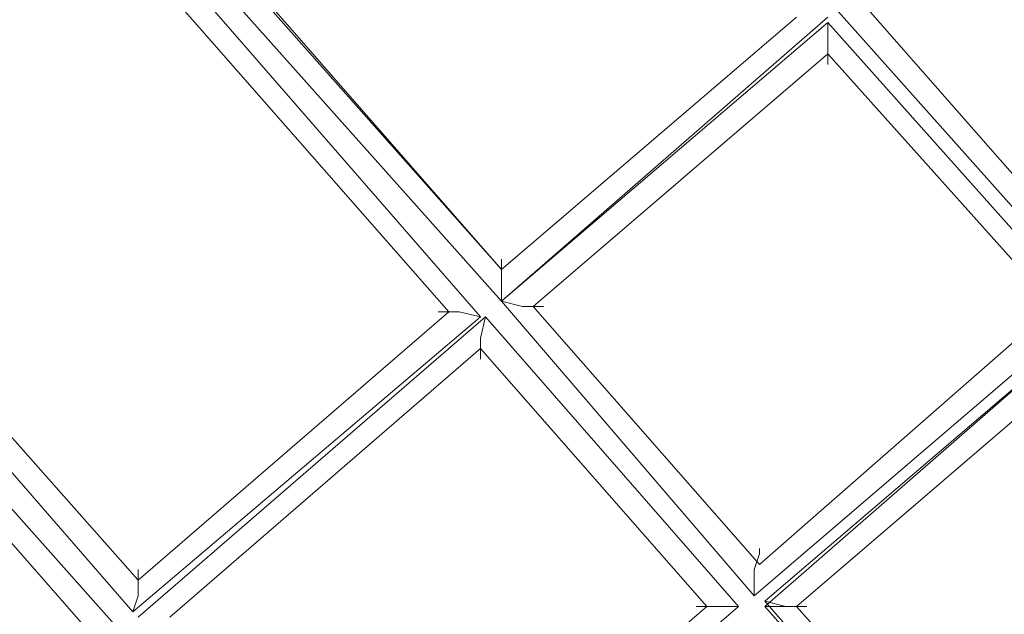
# Model space of a CAD drawing. Units: millimetres. Extents: x -469 to 4768, y -7505 to 0.
# Drawn here: x 897 to 1101, y -3542 to -3419 of the extents above; entities that cross this region are included whole.
import ezdxf

# ---------------------------------------------------------------- set-up
doc = ezdxf.new("R2010")
doc.units = ezdxf.units.MM

# ---------------------------------------------------------------- blocks, each defined once
blk = doc.blocks.new('WMF0')
at = {"color": 53, "lineweight": 0}
for points in [[(731.626, -479.339), (731.385, -479.46), (731.747, -480.184), (736.154, -485.255), (732.169, -488.636), (727.4, -483.142)], [(727.159, -483.384), (731.988, -488.817), (728.004, -492.258)], [(736.395, -484.712), (732.23, -479.943)], [(736.395, -484.712), (732.23, -480.003)], [(731.988, -480.124), (736.395, -485.074)], [(736.395, -485.074), (731.988, -480.124)], [(731.747, -480.184), (736.154, -485.255)], [(731.505, -480.305), (735.792, -485.195)], [(731.505, -480.305), (735.792, -485.195)], [(736.395, -485.074), (740.138, -481.814)], [(740.138, -481.814), (736.395, -485.074)], [(739.776, -481.814), (736.395, -484.712)], [(739.776, -481.814), (736.395, -484.712)], [(740.259, -481.754), (743.217, -485.074)], [(743.217, -485.074), (740.259, -481.754)], [(743.217, -484.712), (740.621, -481.754)], [(743.217, -484.712), (740.621, -481.754)], [(740.138, -481.875), (736.395, -485.074)], [(736.395, -485.074), (740.138, -481.875)], [(743.096, -485.195), (740.138, -481.875)], [(740.138, -481.875), (743.096, -485.195)], [(736.758, -485.135), (740.138, -482.237)], [(736.758, -485.135), (740.138, -482.237)], [(740.138, -482.237), (742.734, -485.135)], [(740.138, -482.237), (742.734, -485.135)], [(732.23, -488.274), (727.581, -483.022)], [(732.23, -488.274), (727.581, -483.022)], [(732.169, -488.636), (727.4, -483.142)], [(727.159, -483.384), (731.988, -488.817)], [(726.978, -483.505), (731.626, -488.817)], [(726.978, -483.505), (731.626, -488.817)], [(736.395, -485.074), (739.293, -488.455)], [(739.293, -488.455), (736.395, -485.074)], [(735.792, -485.195), (732.23, -488.274)], [(735.792, -485.195), (732.23, -488.274)], [(739.353, -488.093), (736.758, -485.135)], [(739.353, -488.093), (736.758, -485.135)], [(739.293, -488.455), (743.096, -485.195)], [(743.096, -485.195), (739.293, -488.455)], [(742.734, -485.135), (739.353, -488.093)], [(742.734, -485.135), (739.353, -488.093)], [(736.154, -485.255), (732.169, -488.636)], [(736.214, -485.255), (732.23, -488.697)], [(732.23, -488.697), (736.214, -485.255)], [(739.112, -488.576), (736.214, -485.255)], [(736.214, -485.255), (739.112, -488.576)], [(743.157, -485.316), (739.414, -488.576)], [(739.414, -488.515), (743.157, -485.316)], [(732.592, -488.697), (736.154, -485.618)], [(732.592, -488.697), (736.154, -485.618)], [(736.154, -485.618), (738.75, -488.576)], [(736.154, -485.618), (738.75, -488.576)], [(739.776, -488.576), (743.157, -485.678)], [(739.776, -488.576), (743.157, -485.678)], [(735.128, -492.017), (739.112, -488.576)], [(739.112, -488.576), (735.128, -492.017)], [(738.75, -488.576), (735.188, -491.655)], [(738.75, -488.576), (735.188, -491.655)], [(742.674, -492.258), (739.414, -488.515)], [(739.414, -488.576), (739.655, -488.576), (739.836, -488.576), (739.897, -488.576), (739.836, -488.576), (739.655, -488.576), (739.414, -488.515)], [(739.414, -488.576), (742.674, -492.258)], [(742.734, -491.896), (739.776, -488.576)], [(742.734, -491.896), (739.776, -488.576)]]:
    blk.add_lwpolyline(points, dxfattribs=at)
for points in [[(740.138, -481.875), (740.138, -482.116), (740.138, -482.297), (740.138, -482.358), (740.138, -482.297), (740.138, -482.116), (740.138, -481.875)], [(736.395, -485.074), (736.395, -484.833), (736.395, -484.652), (736.395, -484.591), (736.395, -484.652), (736.395, -484.833), (736.395, -485.074)], [(736.395, -485.074), (736.637, -485.135), (736.818, -485.135), (736.878, -485.135), (736.818, -485.135), (736.637, -485.135), (736.395, -485.074)], [(736.154, -485.255), (735.912, -485.195), (735.731, -485.195), (735.671, -485.195), (735.731, -485.195), (735.912, -485.195), (736.154, -485.255)], [(736.214, -485.255), (736.154, -485.497), (736.154, -485.678), (736.154, -485.738), (736.154, -485.678), (736.154, -485.497), (736.214, -485.255)], [(739.293, -488.455), (739.293, -488.153), (739.353, -487.972), (739.353, -487.912), (739.353, -487.972), (739.293, -488.153), (739.293, -488.455)], [(732.169, -488.636), (732.23, -488.455), (732.23, -488.274), (732.23, -488.153), (732.23, -488.274), (732.23, -488.455), (732.169, -488.636)], [(739.112, -488.576), (738.871, -488.576), (738.689, -488.576), (738.629, -488.576), (738.689, -488.576), (738.871, -488.576), (739.112, -488.576)]]:
    blk.add_lwpolyline(points, close=True, dxfattribs=at)

msp = doc.modelspace()

# ---------------------------------------------------------------- block references
at = {"xscale": 17.9870820047, "yscale": 17.9870820047, "zscale": 17.9870820047}
msp.add_blockref('WMF0', (-12248.76, 5248.07), dxfattribs=at)

doc.saveas('drawing.dxf')
